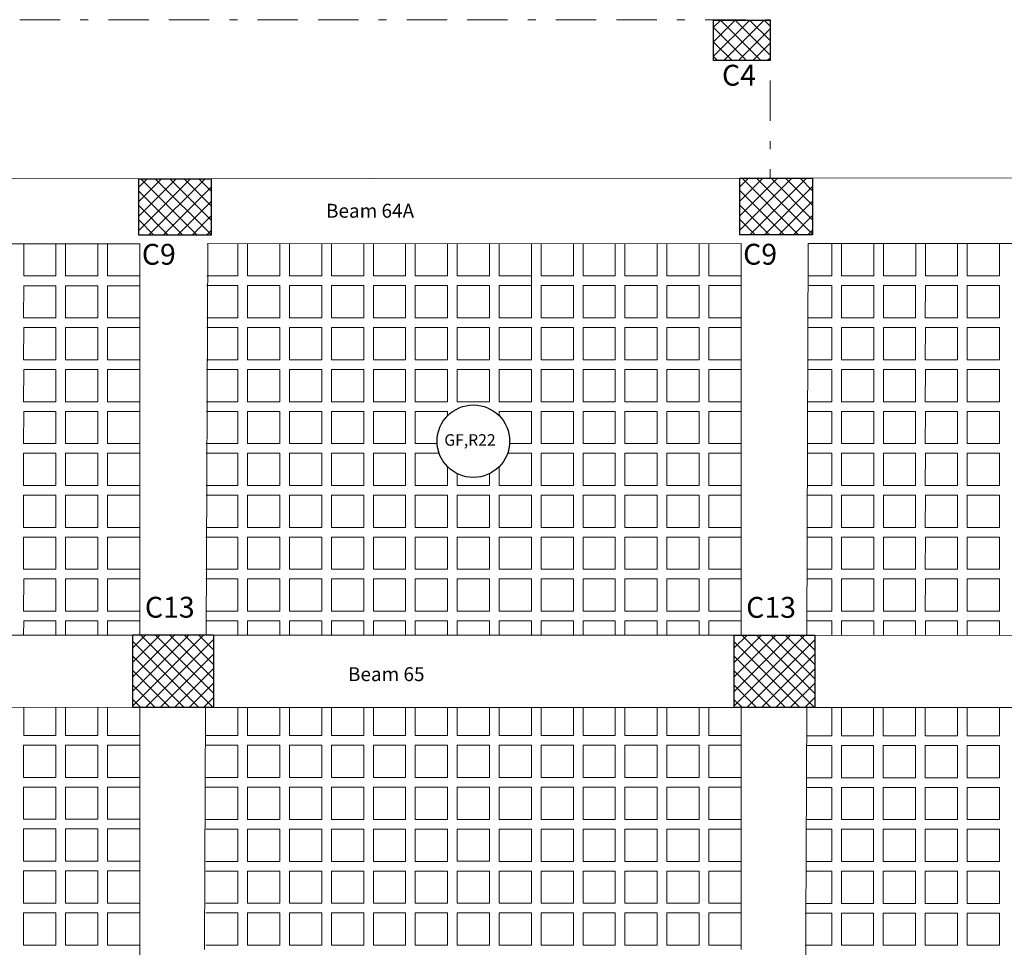
# Model space of a CAD drawing. Units: millimetres. Extents: x -1338 to 2185, y 293 to 3059.
# Drawn here: x 683 to 695, y 1340 to 1352 of the extents above; entities that cross this region are included whole.
import ezdxf

# ---------------------------------------------------------------- set-up
doc = ezdxf.new("R2010")
doc.units = ezdxf.units.MM
doc.linetypes.add('BORDER', pattern=[1.75, 0.5, -0.25, 0.5, -0.25, 0, -0.25])
doc.layers.add('axis', color=7, linetype='BORDER')
for name, color, linetype, lineweight in [('beam', 1, 'Continuous', 18), ('colum', 2, 'Continuous', 30), ('hatch', 251, 'Continuous', 15), ('loud type', 4, 'Continuous', 30), ('rib', 110, 'Continuous', 0), ('stairs', 7, 'Continuous', 25)]:
    doc.layers.add(name, color=color, linetype=linetype, lineweight=lineweight)
doc.styles.add('ITALICC2', font='italicc.shx', dxfattribs={"height": 24})
doc.styles.get("Standard").update_dxf_attribs({"font": 'arial.ttf'})

msp = doc.modelspace()

# ---------------------------------------------------------------- hatches: boundary and pattern name
at = {"layer": 'hatch'}
h = msp.add_hatch(dxfattribs=at)
h.set_pattern_fill('ANSI37', color=256, scale=0.04)
h.set_pattern_definition([(45, (-2969.60609, -529.1687), (-0.0898025612, 0.0898025612), []), (135, (-2969.60609, -529.1687), (-0.0898025612, -0.0898025612), [])])
h.paths.add_polyline_path([(692.3467883, 1351.9261117), (691.6467883, 1351.9261117), (691.6467883, 1351.4261117), (692.3467883, 1351.4261117)])
h = msp.add_hatch(dxfattribs=at)
h.set_pattern_fill('ANSI37', color=256, scale=0.04)
h.set_pattern_definition([(45, (-2974.42414, -523.27245), (-0.0898025612, 0.0898025612), []), (135, (-2974.42414, -523.27245), (-0.0898025612, -0.0898025612), [])])
h.paths.add_polyline_path([(684.5154314, 1349.2586361), (685.4154314, 1349.2586361), (685.4154314, 1349.9586361), (684.5154314, 1349.9586361)])
h = msp.add_hatch(dxfattribs=at)
h.set_pattern_fill('ANSI37', color=256, scale=0.04)
h.set_pattern_definition([(45, (-2966.9663, -523.26746), (-0.0898025612, 0.0898025612), []), (135, (-2966.9663, -523.26746), (-0.0898025612, -0.0898025612), [])])
h.paths.add_polyline_path([(691.9732751, 1349.2636233), (692.8732751, 1349.2636233), (692.8732751, 1349.9636233), (691.9732751, 1349.9636233)])
h = msp.add_hatch(dxfattribs=at)
h.set_pattern_fill('ANSI37', color=256, scale=0.04)
h.set_pattern_definition([(45, (-2974.25476, -519.94677), (-0.0898025612, 0.0898025612), []), (135, (-2974.25476, -519.94677), (-0.0898025612, -0.0898025612), [])])
h.paths.add_polyline_path([(685.4428356, 1343.3966687), (685.4428356, 1344.2966687), (684.4428356, 1344.2966687), (684.4428356, 1343.3966687)])
h = msp.add_hatch(dxfattribs=at)
h.set_pattern_fill('ANSI37', color=256, scale=0.04)
h.set_pattern_definition([(45, (-2966.79694, -519.94849), (-0.0898025612, 0.0898025612), []), (135, (-2966.79694, -519.94849), (-0.0898025612, -0.0898025612), [])])
h.paths.add_polyline_path([(692.9006551, 1343.3949492), (692.9006551, 1344.2949492), (691.9006551, 1344.2949492), (691.9006551, 1343.3949492)])

# ---------------------------------------------------------------- linework, layer by layer
msp.add_line((692.3467883, 1351.9322215), (692.3467845, 1351.9261117))
at = {"layer": 'axis', "lineweight": 0}
for p, q in [((682.2903578, 1351.9322215), (692.3467883, 1351.9322215)), ((692.3467883, 1351.9261117), (692.3467883, 1349.9636233))]:
    msp.add_line(p, q, dxfattribs=at)
at = {"layer": 'beam', "color": 3}
msp.add_lwpolyline([(677.0225128, 1328.6719461), (670.4656416, 1328.6721339), (670.4704901, 1341.7563635), (671.7437019, 1341.7563635), (671.7033389, 1349.9577567), (682.3331481, 1349.9577567), (682.3331481, 1349.9577567), (692.385358, 1349.9636233), (692.385358, 1349.9636233), (707.750601, 1349.9774372), (707.750601, 1349.9774372), (712.4837805, 1349.9781455), (712.4840581, 1349.9672483), (712.4835044, 1343.192173), (712.5218545, 1343.2073832), (712.5218545, 1336.270121), (712.5218545, 1335.8376789), (712.5218545, 1335.8322982), (712.5218545, 1328.6725199)], dxfattribs=at)
at = {"layer": 'beam'}
for points in [[(684.5290611, 1349.1518546), (677.9134314, 1349.1511586)], [(684.5290555, 1344.2940269), (684.5290611, 1349.1518546)], [(685.3725622, 1349.1519433), (685.3534835, 1344.2938368)], [(691.9869077, 1349.1526392), (685.3627646, 1349.1519423)], [(691.986879, 1344.2923073), (691.9869077, 1349.1526392)], [(692.8208653, 1349.1527269), (692.8041081, 1344.2921189)], [(699.3522466, 1349.1534141), (692.8208653, 1349.1527269)], [(677.896562, 1344.2955561), (684.5290555, 1344.2940269)], [(685.3459495, 1344.2938385), (691.9868787, 1344.2923073)], [(692.803951, 1344.2921189), (699.352763, 1344.2906089)], [(684.5290546, 1343.3968565), (677.8938085, 1343.3983864)], [(684.5290493, 1338.8720724), (684.5290545, 1343.3968565)], [(685.3430177, 1343.3966687), (685.332052, 1340.3946626)], [(688.3466908, 1343.3959763), (685.3432063, 1343.3966688)], [(688.4513326, 1343.3959521), (688.3466789, 1343.3959763)], [(691.986874, 1343.3951369), (688.4513445, 1343.3959521)], [(691.986856, 1340.3946621), (691.9868737, 1343.3951369)], [(692.801015, 1343.3949492), (692.7917056, 1340.694662)], [(699.352586, 1343.3934386), (695.9639747, 1343.3942199), (692.8011929, 1343.3949492)], [(692.7917056, 1340.694662), (692.7751144, 1335.8822144)]]:
    msp.add_lwpolyline(points, dxfattribs=at)
at = {"layer": 'colum'}
for points in [[(691.6467883, 1351.9261117), (692.3467883, 1351.9261117), (692.3467883, 1351.4261117), (691.6467883, 1351.4261117)], [(684.5154314, 1349.9586361), (685.4154314, 1349.9586361), (685.4154314, 1349.2586361), (684.5154314, 1349.2586361)], [(691.9732751, 1349.9636233), (692.8732751, 1349.9636233), (692.8732751, 1349.2636233), (691.9732751, 1349.2636233)], [(684.4428356, 1344.2966687), (685.4428356, 1344.2966687), (685.4428356, 1343.3966687), (684.4428356, 1343.3966687)], [(691.9006551, 1344.2949492), (692.9006551, 1344.2949492), (692.9006551, 1343.3949492), (691.9006551, 1343.3949492)]]:
    msp.add_lwpolyline(points, close=True, dxfattribs=at)
at = {"layer": 'loud type'}
msp.add_circle((688.6664286, 1346.7004573), 0.45, dxfattribs=at)
at = {"layer": 'rib'}
for p, q in [((683.4890612, 1349.1517452), (683.4889689, 1348.7512379)), ((686.2666327, 1349.1517531), (686.2665405, 1348.751541)), ((687.8267244, 1349.1516609), (687.8266321, 1348.7514488)), ((689.386816, 1349.1515687), (689.3866961, 1348.6313565)), ((690.9469077, 1349.1514764), (690.9468154, 1348.7512643)), ((693.632503, 1349.1525398), (693.6324105, 1348.7514975)), ((695.1925944, 1349.1516174), (695.1925022, 1348.7514053)), ((683.4890427, 1343.3970963), (683.4889623, 1343.0484637)), ((686.2665874, 1343.3964559), (686.2665068, 1343.0470208)), ((687.826679, 1343.3960962), (687.8265984, 1343.0469286)), ((690.9468621, 1343.3953767), (690.9467818, 1343.0467441)), ((693.6311754, 1343.3947578), (693.6310948, 1343.0453228)), ((695.191267, 1343.3943981), (695.1911865, 1343.0452305))]:
    msp.add_line(p, q, dxfattribs=at)
for points in [[(683.4889689, 1348.7512379), (683.0888772, 1348.7512379), (683.0889695, 1349.1517031)], [(684.0090612, 1349.1517999), (684.0089689, 1348.7512379), (683.6089689, 1348.7512379), (683.6090612, 1349.1517578)], [(684.5290607, 1348.7512379), (684.1289689, 1348.7512379), (684.1290612, 1349.1518125)], [(685.7465411, 1349.1519827), (685.7464488, 1348.751541), (685.3613916, 1348.751541)], [(686.2665405, 1348.751541), (685.8664488, 1348.751541), (685.8665411, 1349.1519953)], [(686.7866328, 1349.1520921), (686.7865405, 1348.751541), (686.3865405, 1348.751541), (686.3866328, 1349.15205)], [(687.3066328, 1349.1521468), (687.3065405, 1348.7514488), (686.9065405, 1348.7514488), (686.9066328, 1349.1521047)], [(687.8266321, 1348.7514488), (687.4265405, 1348.7514488), (687.4266329, 1349.1521594)], [(688.3467245, 1349.1522562), (688.3466321, 1348.7514488), (687.9466321, 1348.7514488), (687.9467245, 1349.1522141)], [(688.8667246, 1349.1523109), (688.8666321, 1348.7513565), (688.4666321, 1348.7513565), (688.4667245, 1349.1522688)], [(689.3867238, 1348.7513565), (688.9866321, 1348.7513565), (688.9867246, 1349.1523236)], [(689.9068162, 1349.1524204), (689.9067238, 1348.7513565), (689.5067238, 1348.7513565), (689.5068162, 1349.1523783)], [(690.4268163, 1349.1524751), (690.4267238, 1348.7512643), (690.0267238, 1348.7512643), (690.0268162, 1349.152433)], [(690.9468154, 1348.7512643), (690.5467238, 1348.7512643), (690.5468163, 1349.1524877)], [(691.466908, 1349.1525845), (691.4668154, 1348.7512643), (691.0668154, 1348.7512643), (691.0669079, 1349.1525424)], [(691.9869053, 1348.7512643), (691.5868154, 1348.7512643), (691.586908, 1349.1525971)], [(693.1124114, 1349.1526597), (693.1123189, 1348.7514975), (692.819482, 1348.7514975)], [(693.6324105, 1348.7514975), (693.2323189, 1348.7514975), (693.2324114, 1349.152632)], [(694.152503, 1349.1524199), (694.1524105, 1348.7514975), (693.7524105, 1348.7514975), (693.752503, 1349.1525121)], [(694.672503, 1349.1523), (694.6724105, 1348.7514053), (694.2724105, 1348.7514053), (694.272503, 1349.1523922)], [(695.1925022, 1348.7514053), (694.7924105, 1348.7514053), (694.792503, 1349.1522723)], [(684.5290601, 1348.2312379), (684.128849, 1348.2312379), (684.1289412, 1348.6312379), (684.5290605, 1348.6312379)], [(685.3609801, 1348.631541), (685.7464211, 1348.631541), (685.7463289, 1348.231541), (685.3596084, 1348.231541)], [(691.9869022, 1348.2312643), (691.5866955, 1348.2312643), (691.5867878, 1348.6312643), (691.9869046, 1348.6312643)], [(692.8190683, 1348.6314975), (693.1122912, 1348.6314975), (693.112199, 1348.2314975), (692.8176893, 1348.2314975)], [(684.5290595, 1347.7112379), (684.1288482, 1347.7112379), (684.1289404, 1348.1112379), (684.5290599, 1348.1112379)], [(685.359197, 1348.111541), (685.7464204, 1348.111541), (685.7463281, 1347.711541), (685.3578253, 1347.711541)], [(691.9868992, 1347.7112643), (691.5866948, 1347.7112643), (691.586787, 1348.1112643), (691.9869015, 1348.1112643)], [(692.8172756, 1348.1114975), (693.1122904, 1348.1114975), (693.1121982, 1347.7114975), (692.8158966, 1347.7114975)], [(684.5290589, 1347.1912379), (684.1288474, 1347.1912379), (684.1289397, 1347.5912379), (684.5290593, 1347.5912379)], [(685.3574138, 1347.591541), (685.7464196, 1347.591541), (685.7463274, 1347.191541), (685.3560422, 1347.191541)], [(691.9868961, 1347.1912643), (691.586694, 1347.1912643), (691.5867862, 1347.5912643), (691.9868985, 1347.5912643)], [(692.8154828, 1347.5914975), (693.1122897, 1347.5914975), (693.1121974, 1347.1914975), (692.8141038, 1347.1914975)], [(684.5290583, 1346.6712379), (684.1288467, 1346.6712379), (684.1289389, 1347.0712379), (684.5290587, 1347.0712379)], [(685.3556307, 1347.071541), (685.7464188, 1347.071541), (685.7463266, 1346.671541), (685.3542591, 1346.671541)], [(688.2173646, 1346.6714488), (687.9465099, 1346.6714488), (687.9466021, 1347.0714488), (688.3466021, 1347.0714488), (688.3465896, 1347.0170059)], [(688.9865895, 1347.0166803), (688.9866021, 1347.0713565), (689.3867214, 1347.0713565), (689.3867214, 1346.6713565), (689.1154867, 1346.6713565)], [(691.986893, 1346.6712643), (691.5866932, 1346.6712643), (691.5867854, 1347.0712643), (691.9868954, 1347.0712643)], [(692.8136901, 1347.0714975), (693.1122889, 1347.0714975), (693.1121967, 1346.6714975), (692.8123111, 1346.6714975)], [(684.5290577, 1346.1512379), (684.1288459, 1346.1512379), (684.1289381, 1346.5512379), (684.5290581, 1346.5512379)], [(685.3538476, 1346.551541), (685.7464181, 1346.551541), (685.7463258, 1346.151541), (685.352476, 1346.151541)], [(688.3465627, 1346.3839358), (688.3465091, 1346.1514488), (687.9465091, 1346.1514488), (687.9466014, 1346.5514488), (688.2418153, 1346.5514488)], [(689.0910095, 1346.5513565), (689.3867207, 1346.5513565), (689.3867207, 1346.1513565), (688.9865091, 1346.1513565), (688.9865628, 1346.3842072)], [(691.98689, 1346.1512643), (691.5866924, 1346.1512643), (691.5867847, 1346.5512643), (691.9868923, 1346.5512643)], [(692.8118974, 1346.5514975), (693.1122881, 1346.5514975), (693.1121959, 1346.1514975), (692.8105184, 1346.1514975)], [(688.8665428, 1346.2974011), (688.8665091, 1346.1513565), (688.4665091, 1346.1513565), (688.4665428, 1346.2972878)], [(684.5290571, 1345.6312379), (684.1288451, 1345.6312379), (684.1289374, 1346.0312379), (684.5290575, 1346.0312379)], [(685.3520645, 1346.031541), (685.7464173, 1346.031541), (685.7463251, 1345.631541), (685.3506929, 1345.631541)], [(691.9868869, 1345.6312643), (691.5866917, 1345.6312643), (691.5867839, 1346.0312643), (691.9868893, 1346.0312643)], [(692.8101047, 1346.0314975), (693.1122873, 1346.0314975), (693.1121951, 1345.6314975), (692.8087256, 1345.6314975)], [(684.5290565, 1345.1112379), (684.1288444, 1345.1112379), (684.1289366, 1345.5112379), (684.5290569, 1345.5112379)], [(685.3502814, 1345.511541), (685.7464165, 1345.511541), (685.7463243, 1345.111541), (685.3489097, 1345.111541)], [(691.9868838, 1345.1112643), (691.5866909, 1345.1112643), (691.5867831, 1345.5112643), (691.9868862, 1345.5112643)], [(692.8083119, 1345.5114975), (693.1122866, 1345.5114975), (693.1121943, 1345.1114975), (692.8069329, 1345.1114975)], [(684.5290559, 1344.5912379), (684.128849, 1344.5912379), (684.1289412, 1344.9912379), (684.5290563, 1344.9912379)], [(685.3484983, 1344.991541), (685.7464211, 1344.991541), (685.7463289, 1344.591541), (685.3471266, 1344.591541)], [(691.9868808, 1344.5912643), (691.5866955, 1344.5912643), (691.5867878, 1344.9912643), (691.9868831, 1344.9912643)], [(692.8065192, 1344.9914975), (693.1122912, 1344.9914975), (693.112199, 1344.5914975), (692.8051402, 1344.5914975)], [(683.0888088, 1344.2943589), (683.0888495, 1344.4712379), (683.4889689, 1344.4712379), (683.4889689, 1344.2942667)], [(683.6089004, 1344.294239), (683.6089412, 1344.4712379), (684.0089412, 1344.4712379), (684.0089004, 1344.2941468)], [(684.1289004, 1344.2941191), (684.1289412, 1344.4712379), (684.5290557, 1344.4712379)], [(685.3467151, 1344.471541), (685.7464211, 1344.471541), (685.7463801, 1344.2937462)], [(685.8663801, 1344.2937185), (685.8664211, 1344.471541), (686.2665405, 1344.471541), (686.2665405, 1344.2936262)], [(686.3864718, 1344.2935986), (686.3865128, 1344.471541), (686.7865128, 1344.471541), (686.7864718, 1344.2935064)], [(686.9064717, 1344.2934787), (686.9065128, 1344.4714488), (687.3065128, 1344.4714488), (687.3064717, 1344.2933865)], [(687.4264717, 1344.2933588), (687.4265128, 1344.4714488), (687.8266321, 1344.4714488), (687.8266321, 1344.2932665)], [(687.9465634, 1344.2932389), (687.9466044, 1344.4714488), (688.3466044, 1344.4714488), (688.3465633, 1344.2931467)], [(688.4665633, 1344.293119), (688.4666044, 1344.4713565), (688.8666044, 1344.4713565), (688.8665633, 1344.2930268)], [(688.9865633, 1344.2929991), (688.9866044, 1344.4713565), (689.3867238, 1344.4713565), (689.3867238, 1344.2929068)], [(689.5066549, 1344.2928792), (689.5066961, 1344.4713565), (689.9066961, 1344.4713565), (689.9066549, 1344.2927869)], [(690.0266549, 1344.2927593), (690.0266961, 1344.4712643), (690.4266961, 1344.4712643), (690.4266549, 1344.292667)], [(690.5466549, 1344.2926394), (690.5466961, 1344.4712643), (690.9468154, 1344.4712643), (690.9468154, 1344.2925471)], [(691.0667465, 1344.2925195), (691.0667877, 1344.4712643), (691.4667878, 1344.4712643), (691.4667465, 1344.2924272)], [(691.5867465, 1344.2923996), (691.5867878, 1344.4712643), (691.98688, 1344.4712643)], [(692.8047265, 1344.4714975), (693.1122912, 1344.4714975), (693.1122498, 1344.2920478)], [(693.2322498, 1344.2920201), (693.2322912, 1344.4714975), (693.6324105, 1344.4714975), (693.6324105, 1344.2919279)], [(693.7523414, 1344.2919002), (693.7523829, 1344.4714975), (694.1523829, 1344.4714975), (694.1523414, 1344.291808)], [(694.2723414, 1344.2917803), (694.2723828, 1344.4714053), (694.6723828, 1344.4714053), (694.6723414, 1344.2916881)], [(694.7923414, 1344.2916604), (694.7923829, 1344.4714053), (695.1925022, 1344.4714053), (695.1925022, 1344.2915682)], [(683.4889623, 1343.0484637), (683.0888707, 1343.0484637), (683.0889511, 1343.3971885)], [(684.0090427, 1343.3969764), (684.0089623, 1343.0484637), (683.6089623, 1343.0484637), (683.6090427, 1343.3970686)], [(684.529054, 1343.0484637), (684.1289623, 1343.0484637), (684.1290427, 1343.3969487)], [(685.7464957, 1343.3965758), (685.7464151, 1343.0470208), (685.3468917, 1343.0470208)], [(686.2665068, 1343.0470208), (685.8664152, 1343.0470208), (685.8664957, 1343.3965481)], [(686.7865874, 1343.396336), (686.7865068, 1343.0470208), (686.3865068, 1343.0470208), (686.3865874, 1343.3964282)], [(687.3065873, 1343.3962161), (687.3065068, 1343.0469286), (686.9065068, 1343.0469286), (686.9065873, 1343.3963083)], [(687.8265984, 1343.0469286), (687.4265068, 1343.0469286), (687.4265873, 1343.3961884)], [(688.3466789, 1343.3959763), (688.3465985, 1343.0469286), (687.9465985, 1343.0469286), (687.946679, 1343.3960685)], [(688.8667706, 1343.3958563), (688.8666901, 1343.0470762), (688.4666901, 1343.0470762), (688.4667706, 1343.3959486)], [(689.3867705, 1343.3957364), (689.3866901, 1343.0469839), (688.9866901, 1343.0469839), (688.9867706, 1343.3958287)], [(689.9067705, 1343.3956165), (689.9066901, 1343.0468364), (689.5066901, 1343.0468364), (689.5067705, 1343.3957088)], [(690.4267705, 1343.3954966), (690.4266901, 1343.0467441), (690.0266901, 1343.0467441), (690.0267705, 1343.3955889)], [(690.9467818, 1343.0467441), (690.5466901, 1343.0467441), (690.5467705, 1343.395469)], [(691.4668621, 1343.3952568), (691.4667818, 1343.0467441), (691.0667818, 1343.0467441), (691.0668621, 1343.3953491)], [(691.9868734, 1343.0467441), (691.5867818, 1343.0467441), (691.5868621, 1343.3952292)], [(693.1110838, 1343.3948777), (693.1110032, 1343.0453228), (692.7998097, 1343.0453228)], [(693.6310948, 1343.0453228), (693.2310032, 1343.0453228), (693.2310838, 1343.39485)], [(694.1511754, 1343.3946379), (694.1510948, 1343.0453228), (693.7510948, 1343.0453228), (693.7511754, 1343.3947301)], [(694.6711754, 1343.394518), (694.6710948, 1343.0452305), (694.2710948, 1343.0452305), (694.2711754, 1343.3946102)], [(695.1911865, 1343.0452305), (694.7910948, 1343.0452305), (694.7911754, 1343.3944903)], [(684.529054, 1342.5284637), (684.1288424, 1342.5284637), (684.1289347, 1342.9284637), (684.529054, 1342.9284637)], [(685.346864, 1342.9270208), (685.7463875, 1342.9270208), (685.7462953, 1342.5270208), (685.3467718, 1342.5270208)], [(691.9868734, 1342.5267441), (691.5866619, 1342.5267441), (691.5867541, 1342.9267441), (691.9868734, 1342.9267441)], [(692.7993959, 1342.9253228), (693.1109755, 1342.9253228), (693.1108833, 1342.5253228), (692.7980169, 1342.5253228)], [(684.5290532, 1342.0084637), (684.1288417, 1342.0084637), (684.1289339, 1342.4084637), (684.5290532, 1342.4084637)], [(685.3467441, 1342.4070208), (685.7463867, 1342.4070208), (685.7462945, 1342.0070208), (685.3466519, 1342.0070208)], [(691.9868726, 1342.0067441), (691.5866611, 1342.0067441), (691.5867533, 1342.4067441), (691.9868726, 1342.4067441)], [(692.7976032, 1342.4053228), (693.1109747, 1342.4053228), (693.1108825, 1342.0053228), (692.7962242, 1342.0053228)], [(684.5290524, 1341.4884637), (684.1288409, 1341.4884637), (684.1289331, 1341.8884637), (684.5290524, 1341.8884637)], [(685.3466242, 1341.8870208), (685.7463859, 1341.8870208), (685.7462937, 1341.4870208), (685.346532, 1341.4870208)], [(691.9868719, 1341.4867441), (691.5866603, 1341.4867441), (691.5867526, 1341.8867441), (691.9868719, 1341.8867441)], [(692.7958105, 1341.8853228), (693.110974, 1341.8853228), (693.1108817, 1341.4853228), (692.7944315, 1341.4853228)], [(684.5290517, 1340.9684637), (684.1288401, 1340.9684637), (684.1289323, 1341.3684637), (684.5290517, 1341.3684637)], [(685.3465043, 1341.3670208), (685.7463852, 1341.3670208), (685.7462929, 1340.9670208), (685.3464121, 1340.9670208)], [(691.9868711, 1340.9667441), (691.5866596, 1340.9667441), (691.5867518, 1341.3667441), (691.9868711, 1341.3667441)], [(692.7940178, 1341.3653228), (693.1109732, 1341.3653228), (693.110881, 1340.9653228), (692.7926387, 1340.9653228)], [(684.5290509, 1340.4484637), (684.1288393, 1340.4484637), (684.1289316, 1340.8484637), (684.5290509, 1340.8484637)], [(685.3465035, 1340.8470208), (685.7463844, 1340.8470208), (685.7462922, 1340.4470208), (685.3464113, 1340.4470208)], [(691.9868703, 1340.4467441), (691.5866588, 1340.4467441), (691.586751, 1340.8467441), (691.9868703, 1340.8467441)], [(692.7832661, 1340.8453228), (693.1109772, 1340.8453228), (693.1108849, 1340.4453228), (692.7818871, 1340.4453228)]]:
    msp.add_lwpolyline(points, dxfattribs=at)
for points in [[(683.4889689, 1348.2312379), (683.0887573, 1348.2312379), (683.0888495, 1348.6312379), (683.4889689, 1348.6312379)], [(684.008849, 1348.2312379), (683.608849, 1348.2312379), (683.6089412, 1348.6312379), (684.0089412, 1348.6312379)], [(686.2665405, 1348.231541), (685.8663289, 1348.231541), (685.8664211, 1348.631541), (686.2665405, 1348.631541)], [(686.7864206, 1348.231541), (686.3864206, 1348.231541), (686.3865128, 1348.631541), (686.7865128, 1348.631541)], [(687.3064206, 1348.2314488), (686.9064206, 1348.2314488), (686.9065128, 1348.6314488), (687.3065128, 1348.6314488)], [(687.8266321, 1348.2314488), (687.4264206, 1348.2314488), (687.4265128, 1348.6314488), (687.8266321, 1348.6314488)], [(688.3465122, 1348.2314488), (687.9465122, 1348.2314488), (687.9466044, 1348.6314488), (688.3466044, 1348.6314488)], [(688.8665122, 1348.2313565), (688.4665122, 1348.2313565), (688.4666044, 1348.6313565), (688.8666044, 1348.6313565)], [(689.3867238, 1348.2313565), (688.9865122, 1348.2313565), (688.9866044, 1348.6313565), (689.3867238, 1348.6313565)], [(689.9066039, 1348.2313565), (689.5066039, 1348.2313565), (689.5066961, 1348.6313565), (689.9066961, 1348.6313565)], [(690.4266039, 1348.2312643), (690.0266039, 1348.2312643), (690.0266961, 1348.6312643), (690.4266961, 1348.6312643)], [(690.9468154, 1348.2312643), (690.5466039, 1348.2312643), (690.5466961, 1348.6312643), (690.9468154, 1348.6312643)], [(691.4666955, 1348.2312643), (691.0666955, 1348.2312643), (691.0667877, 1348.6312643), (691.4667878, 1348.6312643)], [(693.6324105, 1348.2314975), (693.232199, 1348.2314975), (693.2322912, 1348.6314975), (693.6324105, 1348.6314975)], [(694.1522906, 1348.2314975), (693.7522906, 1348.2314975), (693.7523829, 1348.6314975), (694.1523829, 1348.6314975)], [(694.6722906, 1348.2314053), (694.2722906, 1348.2314053), (694.2723828, 1348.6314053), (694.6723828, 1348.6314053)], [(695.1925022, 1348.2314053), (694.7922906, 1348.2314053), (694.7923829, 1348.6314053), (695.1925022, 1348.6314053)], [(683.4889681, 1347.7112379), (683.0887565, 1347.7112379), (683.0888488, 1348.1112379), (683.4889681, 1348.1112379)], [(684.0088482, 1347.7112379), (683.6088482, 1347.7112379), (683.6089404, 1348.1112379), (684.0089404, 1348.1112379)], [(686.2665397, 1347.711541), (685.8663281, 1347.711541), (685.8664204, 1348.111541), (686.2665397, 1348.111541)], [(686.7864198, 1347.711541), (686.3864198, 1347.711541), (686.386512, 1348.111541), (686.786512, 1348.111541)], [(687.3064198, 1347.7114488), (686.9064198, 1347.7114488), (686.906512, 1348.1114488), (687.306512, 1348.1114488)], [(687.8266313, 1347.7114488), (687.4264198, 1347.7114488), (687.426512, 1348.1114488), (687.8266313, 1348.1114488)], [(688.3465115, 1347.7114488), (687.9465114, 1347.7114488), (687.9466037, 1348.1114488), (688.3466037, 1348.1114488)], [(688.8665114, 1347.7113565), (688.4665114, 1347.7113565), (688.4666037, 1348.1113565), (688.8666037, 1348.1113565)], [(689.386723, 1347.7113565), (688.9865114, 1347.7113565), (688.9866037, 1348.1113565), (689.386723, 1348.1113565)], [(689.9066031, 1347.7113565), (689.5066031, 1347.7113565), (689.5066953, 1348.1113565), (689.9066953, 1348.1113565)], [(690.4266031, 1347.7112643), (690.0266031, 1347.7112643), (690.0266953, 1348.1112643), (690.4266953, 1348.1112643)], [(690.9468146, 1347.7112643), (690.5466031, 1347.7112643), (690.5466953, 1348.1112643), (690.9468146, 1348.1112643)], [(691.4666948, 1347.7112643), (691.0666947, 1347.7112643), (691.066787, 1348.1112643), (691.466787, 1348.1112643)], [(693.6324097, 1347.7114975), (693.2321982, 1347.7114975), (693.2322904, 1348.1114975), (693.6324097, 1348.1114975)], [(694.1522899, 1347.7114975), (693.7522899, 1347.7114975), (693.7523821, 1348.1114975), (694.1523821, 1348.1114975)], [(694.6722898, 1347.7114053), (694.2722898, 1347.7114053), (694.2723821, 1348.1114053), (694.6723821, 1348.1114053)], [(695.1925014, 1347.7114053), (694.7922899, 1347.7114053), (694.7923821, 1348.1114053), (695.1925014, 1348.1114053)], [(683.4889673, 1347.1912379), (683.0887558, 1347.1912379), (683.088848, 1347.5912379), (683.4889673, 1347.5912379)], [(684.0088474, 1347.1912379), (683.6088474, 1347.1912379), (683.6089397, 1347.5912379), (684.0089397, 1347.5912379)], [(686.2665389, 1347.191541), (685.8663274, 1347.191541), (685.8664196, 1347.591541), (686.2665389, 1347.591541)], [(686.786419, 1347.191541), (686.386419, 1347.191541), (686.3865113, 1347.591541), (686.7865113, 1347.591541)], [(687.306419, 1347.1914488), (686.906419, 1347.1914488), (686.9065112, 1347.5914488), (687.3065112, 1347.5914488)], [(687.8266306, 1347.1914488), (687.426419, 1347.1914488), (687.4265113, 1347.5914488), (687.8266306, 1347.5914488)], [(688.3465107, 1347.1914488), (687.9465107, 1347.1914488), (687.9466029, 1347.5914488), (688.3466029, 1347.5914488)], [(688.8665107, 1347.1913565), (688.4665107, 1347.1913565), (688.4666029, 1347.5913565), (688.8666029, 1347.5913565)], [(689.3867222, 1347.1913565), (688.9865107, 1347.1913565), (688.9866029, 1347.5913565), (689.3867222, 1347.5913565)], [(689.9066023, 1347.1913565), (689.5066023, 1347.1913565), (689.5066946, 1347.5913565), (689.9066946, 1347.5913565)], [(690.4266023, 1347.1912643), (690.0266023, 1347.1912643), (690.0266945, 1347.5912643), (690.4266945, 1347.5912643)], [(690.9468139, 1347.1912643), (690.5466023, 1347.1912643), (690.5466946, 1347.5912643), (690.9468139, 1347.5912643)], [(691.466694, 1347.1912643), (691.066694, 1347.1912643), (691.0667862, 1347.5912643), (691.4667862, 1347.5912643)], [(693.632409, 1347.1914975), (693.2321974, 1347.1914975), (693.2322897, 1347.5914975), (693.632409, 1347.5914975)], [(694.1522891, 1347.1914975), (693.7522891, 1347.1914975), (693.7523813, 1347.5914975), (694.1523813, 1347.5914975)], [(694.6722891, 1347.1914053), (694.2722891, 1347.1914053), (694.2723813, 1347.5914053), (694.6723813, 1347.5914053)], [(695.1925006, 1347.1914053), (694.7922891, 1347.1914053), (694.7923813, 1347.5914053), (695.1925006, 1347.5914053)], [(683.4889665, 1346.6712379), (683.088755, 1346.6712379), (683.0888472, 1347.0712379), (683.4889665, 1347.0712379)], [(684.0088467, 1346.6712379), (683.6088467, 1346.6712379), (683.6089389, 1347.0712379), (684.0089389, 1347.0712379)], [(686.2665381, 1346.671541), (685.8663266, 1346.671541), (685.8664188, 1347.071541), (686.2665381, 1347.071541)], [(686.7864183, 1346.671541), (686.3864183, 1346.671541), (686.3865105, 1347.071541), (686.7865105, 1347.071541)], [(687.3064182, 1346.6714488), (686.9064182, 1346.6714488), (686.9065105, 1347.0714488), (687.3065105, 1347.0714488)], [(687.8266298, 1346.6714488), (687.4264183, 1346.6714488), (687.4265105, 1347.0714488), (687.8266298, 1347.0714488)], [(689.9066016, 1346.6713565), (689.5066016, 1346.6713565), (689.5066938, 1347.0713565), (689.9066938, 1347.0713565)], [(690.4266015, 1346.6712643), (690.0266015, 1346.6712643), (690.0266938, 1347.0712643), (690.4266938, 1347.0712643)], [(690.9468131, 1346.6712643), (690.5466016, 1346.6712643), (690.5466938, 1347.0712643), (690.9468131, 1347.0712643)], [(691.4666932, 1346.6712643), (691.0666932, 1346.6712643), (691.0667854, 1347.0712643), (691.4667854, 1347.0712643)], [(693.6324082, 1346.6714975), (693.2321967, 1346.6714975), (693.2322889, 1347.0714975), (693.6324082, 1347.0714975)], [(694.1522883, 1346.6714975), (693.7522883, 1346.6714975), (693.7523805, 1347.0714975), (694.1523805, 1347.0714975)], [(694.6722883, 1346.6714053), (694.2722883, 1346.6714053), (694.2723805, 1347.0714053), (694.6723805, 1347.0714053)], [(695.1924999, 1346.6714053), (694.7922883, 1346.6714053), (694.7923805, 1347.0714053), (695.1924999, 1347.0714053)], [(683.4889658, 1346.1512379), (683.0887542, 1346.1512379), (683.0888465, 1346.5512379), (683.4889658, 1346.5512379)], [(684.0088459, 1346.1512379), (683.6088459, 1346.1512379), (683.6089381, 1346.5512379), (684.0089381, 1346.5512379)], [(686.2665374, 1346.151541), (685.8663258, 1346.151541), (685.8664181, 1346.551541), (686.2665374, 1346.551541)], [(686.7864175, 1346.151541), (686.3864175, 1346.151541), (686.3865097, 1346.551541), (686.7865097, 1346.551541)], [(687.3064175, 1346.1514488), (686.9064175, 1346.1514488), (686.9065097, 1346.5514488), (687.3065097, 1346.5514488)], [(687.826629, 1346.1514488), (687.4264175, 1346.1514488), (687.4265097, 1346.5514488), (687.826629, 1346.5514488)], [(689.9066008, 1346.1513565), (689.5066008, 1346.1513565), (689.506693, 1346.5513565), (689.906693, 1346.5513565)], [(690.4266008, 1346.1512643), (690.0266008, 1346.1512643), (690.026693, 1346.5512643), (690.426693, 1346.5512643)], [(690.9468123, 1346.1512643), (690.5466008, 1346.1512643), (690.546693, 1346.5512643), (690.9468123, 1346.5512643)], [(691.4666924, 1346.1512643), (691.0666924, 1346.1512643), (691.0667847, 1346.5512643), (691.4667847, 1346.5512643)], [(693.6324074, 1346.1514975), (693.2321959, 1346.1514975), (693.2322881, 1346.5514975), (693.6324074, 1346.5514975)], [(694.1522875, 1346.1514975), (693.7522875, 1346.1514975), (693.7523798, 1346.5514975), (694.1523798, 1346.5514975)], [(694.6722875, 1346.1514053), (694.2722875, 1346.1514053), (694.2723798, 1346.5514053), (694.6723798, 1346.5514053)], [(695.1924991, 1346.1514053), (694.7922875, 1346.1514053), (694.7923798, 1346.5514053), (695.1924991, 1346.5514053)], [(683.488965, 1345.6312379), (683.0887535, 1345.6312379), (683.0888457, 1346.0312379), (683.488965, 1346.0312379)], [(684.0088451, 1345.6312379), (683.6088451, 1345.6312379), (683.6089373, 1346.0312379), (684.0089373, 1346.0312379)], [(686.2665366, 1345.631541), (685.8663251, 1345.631541), (685.8664173, 1346.031541), (686.2665366, 1346.031541)], [(686.7864167, 1345.631541), (686.3864167, 1345.631541), (686.3865089, 1346.031541), (686.7865089, 1346.031541)], [(687.3064167, 1345.6314488), (686.9064167, 1345.6314488), (686.9065089, 1346.0314488), (687.3065089, 1346.0314488)], [(687.8266283, 1345.6314488), (687.4264167, 1345.6314488), (687.4265089, 1346.0314488), (687.8266283, 1346.0314488)], [(688.3465084, 1345.6314488), (687.9465084, 1345.6314488), (687.9466006, 1346.0314488), (688.3466006, 1346.0314488)], [(688.8665084, 1345.6313565), (688.4665083, 1345.6313565), (688.4666006, 1346.0313565), (688.8666006, 1346.0313565)], [(689.3867199, 1345.6313565), (688.9865084, 1345.6313565), (688.9866006, 1346.0313565), (689.3867199, 1346.0313565)], [(689.9066, 1345.6313565), (689.5066, 1345.6313565), (689.5066922, 1346.0313565), (689.9066922, 1346.0313565)], [(690.4266, 1345.6312643), (690.0266, 1345.6312643), (690.0266922, 1346.0312643), (690.4266922, 1346.0312643)], [(690.9468116, 1345.6312643), (690.5466, 1345.6312643), (690.5466922, 1346.0312643), (690.9468116, 1346.0312643)], [(691.4666917, 1345.6312643), (691.0666917, 1345.6312643), (691.0667839, 1346.0312643), (691.4667839, 1346.0312643)], [(693.6324067, 1345.6314975), (693.2321951, 1345.6314975), (693.2322873, 1346.0314975), (693.6324067, 1346.0314975)], [(694.1522868, 1345.6314975), (693.7522868, 1345.6314975), (693.752379, 1346.0314975), (694.152379, 1346.0314975)], [(694.6722868, 1345.6314053), (694.2722868, 1345.6314053), (694.272379, 1346.0314053), (694.672379, 1346.0314053)], [(695.1924983, 1345.6314053), (694.7922868, 1345.6314053), (694.792379, 1346.0314053), (695.1924983, 1346.0314053)], [(683.4889642, 1345.1112379), (683.0887527, 1345.1112379), (683.0888449, 1345.5112379), (683.4889642, 1345.5112379)], [(684.0088443, 1345.1112379), (683.6088443, 1345.1112379), (683.6089366, 1345.5112379), (684.0089366, 1345.5112379)], [(686.2665358, 1345.111541), (685.8663243, 1345.111541), (685.8664165, 1345.511541), (686.2665358, 1345.511541)], [(686.7864159, 1345.111541), (686.3864159, 1345.111541), (686.3865082, 1345.511541), (686.7865082, 1345.511541)], [(687.3064159, 1345.1114488), (686.9064159, 1345.1114488), (686.9065082, 1345.5114488), (687.3065082, 1345.5114488)], [(687.8266275, 1345.1114488), (687.4264159, 1345.1114488), (687.4265082, 1345.5114488), (687.8266275, 1345.5114488)], [(688.3465076, 1345.1114488), (687.9465076, 1345.1114488), (687.9465998, 1345.5114488), (688.3465998, 1345.5114488)], [(688.8665076, 1345.1113565), (688.4665076, 1345.1113565), (688.4665998, 1345.5113565), (688.8665998, 1345.5113565)], [(689.3867191, 1345.1113565), (688.9865076, 1345.1113565), (688.9865998, 1345.5113565), (689.3867191, 1345.5113565)], [(689.9065992, 1345.1113565), (689.5065992, 1345.1113565), (689.5066915, 1345.5113565), (689.9066915, 1345.5113565)], [(690.4265992, 1345.1112643), (690.0265992, 1345.1112643), (690.0266915, 1345.5112643), (690.4266915, 1345.5112643)], [(690.9468108, 1345.1112643), (690.5465992, 1345.1112643), (690.5466915, 1345.5112643), (690.9468108, 1345.5112643)], [(691.4666909, 1345.1112643), (691.0666909, 1345.1112643), (691.0667831, 1345.5112643), (691.4667831, 1345.5112643)], [(693.6324059, 1345.1114975), (693.2321943, 1345.1114975), (693.2322866, 1345.5114975), (693.6324059, 1345.5114975)], [(694.152286, 1345.1114975), (693.752286, 1345.1114975), (693.7523782, 1345.5114975), (694.1523782, 1345.5114975)], [(694.672286, 1345.1114053), (694.272286, 1345.1114053), (694.2723782, 1345.5114053), (694.6723782, 1345.5114053)], [(695.1924975, 1345.1114053), (694.792286, 1345.1114053), (694.7923782, 1345.5114053), (695.1924975, 1345.5114053)], [(683.4889689, 1344.5912379), (683.0887573, 1344.5912379), (683.0888495, 1344.9912379), (683.4889689, 1344.9912379)], [(684.008849, 1344.5912379), (683.608849, 1344.5912379), (683.6089412, 1344.9912379), (684.0089412, 1344.9912379)], [(686.2665405, 1344.591541), (685.8663289, 1344.591541), (685.8664211, 1344.991541), (686.2665405, 1344.991541)], [(686.7864206, 1344.591541), (686.3864206, 1344.591541), (686.3865128, 1344.991541), (686.7865128, 1344.991541)], [(687.3064206, 1344.5914488), (686.9064206, 1344.5914488), (686.9065128, 1344.9914488), (687.3065128, 1344.9914488)], [(687.8266321, 1344.5914488), (687.4264206, 1344.5914488), (687.4265128, 1344.9914488), (687.8266321, 1344.9914488)], [(688.3465122, 1344.5914488), (687.9465122, 1344.5914488), (687.9466044, 1344.9914488), (688.3466044, 1344.9914488)], [(688.8665122, 1344.5913565), (688.4665122, 1344.5913565), (688.4666044, 1344.9913565), (688.8666044, 1344.9913565)], [(689.3867238, 1344.5913565), (688.9865122, 1344.5913565), (688.9866044, 1344.9913565), (689.3867238, 1344.9913565)], [(689.9066039, 1344.5913565), (689.5066039, 1344.5913565), (689.5066961, 1344.9913565), (689.9066961, 1344.9913565)], [(690.4266039, 1344.5912643), (690.0266039, 1344.5912643), (690.0266961, 1344.9912643), (690.4266961, 1344.9912643)], [(690.9468154, 1344.5912643), (690.5466039, 1344.5912643), (690.5466961, 1344.9912643), (690.9468154, 1344.9912643)], [(691.4666955, 1344.5912643), (691.0666955, 1344.5912643), (691.0667877, 1344.9912643), (691.4667878, 1344.9912643)], [(693.6324105, 1344.5914975), (693.232199, 1344.5914975), (693.2322912, 1344.9914975), (693.6324105, 1344.9914975)], [(694.1522906, 1344.5914975), (693.7522906, 1344.5914975), (693.7523829, 1344.9914975), (694.1523829, 1344.9914975)], [(694.6722906, 1344.5914053), (694.2722906, 1344.5914053), (694.2723828, 1344.9914053), (694.6723828, 1344.9914053)], [(695.1925022, 1344.5914053), (694.7922906, 1344.5914053), (694.7923829, 1344.9914053), (695.1925022, 1344.9914053)], [(683.4889623, 1342.5284637), (683.0887508, 1342.5284637), (683.088843, 1342.9284637), (683.4889623, 1342.9284637)], [(684.0088424, 1342.5284637), (683.6088424, 1342.5284637), (683.6089346, 1342.9284637), (684.0089347, 1342.9284637)], [(686.2665068, 1342.5270208), (685.8662953, 1342.5270208), (685.8663875, 1342.9270208), (686.2665068, 1342.9270208)], [(686.7863869, 1342.5270208), (686.3863869, 1342.5270208), (686.3864791, 1342.9270208), (686.7864791, 1342.9270208)], [(687.3063869, 1342.5269286), (686.9063869, 1342.5269286), (686.9064791, 1342.9269286), (687.3064791, 1342.9269286)], [(687.8265984, 1342.5269286), (687.4263869, 1342.5269286), (687.4264791, 1342.9269286), (687.8265984, 1342.9269286)], [(688.3464786, 1342.5269286), (687.9464786, 1342.5269286), (687.9465708, 1342.9269286), (688.3465708, 1342.9269286)], [(688.8665702, 1342.5270762), (688.4665702, 1342.5270762), (688.4666625, 1342.9270762), (688.8666625, 1342.9270762)], [(689.3865702, 1342.5269839), (688.9865702, 1342.5269839), (688.9866625, 1342.9269839), (689.3866625, 1342.9269839)], [(689.9065702, 1342.5268364), (689.5065702, 1342.5268364), (689.5066624, 1342.9268364), (689.9066624, 1342.9268364)], [(690.4265702, 1342.5267441), (690.0265702, 1342.5267441), (690.0266624, 1342.9267441), (690.4266624, 1342.9267441)], [(690.9467818, 1342.5267441), (690.5465702, 1342.5267441), (690.5466624, 1342.9267441), (690.9467818, 1342.9267441)], [(691.4666619, 1342.5267441), (691.0666619, 1342.5267441), (691.0667541, 1342.9267441), (691.4667541, 1342.9267441)], [(693.6310948, 1342.5253228), (693.2308833, 1342.5253228), (693.2309755, 1342.9253228), (693.6310948, 1342.9253228)], [(694.1509749, 1342.5253228), (693.7509749, 1342.5253228), (693.7510672, 1342.9253228), (694.1510672, 1342.9253228)], [(694.6709749, 1342.5252305), (694.2709749, 1342.5252305), (694.2710672, 1342.9252305), (694.6710672, 1342.9252305)], [(695.1911865, 1342.5252305), (694.7909749, 1342.5252305), (694.7910672, 1342.9252305), (695.1911865, 1342.9252305)], [(683.4889615, 1342.0084637), (683.08875, 1342.0084637), (683.0888422, 1342.4084637), (683.4889615, 1342.4084637)], [(684.0088417, 1342.0084637), (683.6088416, 1342.0084637), (683.6089339, 1342.4084637), (684.0089339, 1342.4084637)], [(686.266506, 1342.0070208), (685.8662945, 1342.0070208), (685.8663867, 1342.4070208), (686.266506, 1342.4070208)], [(686.7863861, 1342.0070208), (686.3863861, 1342.0070208), (686.3864784, 1342.4070208), (686.7864784, 1342.4070208)], [(687.3063861, 1342.0069286), (686.9063861, 1342.0069286), (686.9064784, 1342.4069286), (687.3064784, 1342.4069286)], [(687.8265977, 1342.0069286), (687.4263861, 1342.0069286), (687.4264784, 1342.4069286), (687.8265977, 1342.4069286)], [(688.3464778, 1342.0069286), (687.9464778, 1342.0069286), (687.94657, 1342.4069286), (688.34657, 1342.4069286)], [(688.8665695, 1342.0070762), (688.4665695, 1342.0070762), (688.4666617, 1342.4070762), (688.8666617, 1342.4070762)], [(689.3865695, 1342.0069839), (688.9865695, 1342.0069839), (688.9866617, 1342.4069839), (689.3866617, 1342.4069839)], [(689.9065694, 1342.0068364), (689.5065694, 1342.0068364), (689.5066617, 1342.4068364), (689.9066617, 1342.4068364)], [(690.4265694, 1342.0067441), (690.0265694, 1342.0067441), (690.0266617, 1342.4067441), (690.4266617, 1342.4067441)], [(690.946781, 1342.0067441), (690.5465694, 1342.0067441), (690.5466617, 1342.4067441), (690.946781, 1342.4067441)], [(691.4666611, 1342.0067441), (691.0666611, 1342.0067441), (691.0667533, 1342.4067441), (691.4667533, 1342.4067441)], [(693.6310941, 1342.0053228), (693.2308825, 1342.0053228), (693.2309747, 1342.4053228), (693.6310941, 1342.4053228)], [(694.1509742, 1342.0053228), (693.7509742, 1342.0053228), (693.7510664, 1342.4053228), (694.1510664, 1342.4053228)], [(694.6709742, 1342.0052305), (694.2709742, 1342.0052305), (694.2710664, 1342.4052305), (694.6710664, 1342.4052305)], [(695.1911857, 1342.0052305), (694.7909742, 1342.0052305), (694.7910664, 1342.4052305), (695.1911857, 1342.4052305)], [(683.4889608, 1341.4884637), (683.0887492, 1341.4884637), (683.0888415, 1341.8884637), (683.4889608, 1341.8884637)], [(684.0088409, 1341.4884637), (683.6088409, 1341.4884637), (683.6089331, 1341.8884637), (684.0089331, 1341.8884637)], [(686.2665053, 1341.4870208), (685.8662937, 1341.4870208), (685.8663859, 1341.8870208), (686.2665053, 1341.8870208)], [(686.7863854, 1341.4870208), (686.3863854, 1341.4870208), (686.3864776, 1341.8870208), (686.7864776, 1341.8870208)], [(687.3063854, 1341.4869286), (686.9063854, 1341.4869286), (686.9064776, 1341.8869286), (687.3064776, 1341.8869286)], [(687.8265969, 1341.4869286), (687.4263854, 1341.4869286), (687.4264776, 1341.8869286), (687.8265969, 1341.8869286)], [(688.346477, 1341.4869286), (687.946477, 1341.4869286), (687.9465692, 1341.8869286), (688.3465693, 1341.8869286)], [(688.8665687, 1341.4870762), (688.4665687, 1341.4870762), (688.4666609, 1341.8870762), (688.8666609, 1341.8870762)], [(689.3865687, 1341.4869839), (688.9865687, 1341.4869839), (688.9866609, 1341.8869839), (689.3866609, 1341.8869839)], [(689.9065687, 1341.4868364), (689.5065687, 1341.4868364), (689.5066609, 1341.8868364), (689.9066609, 1341.8868364)], [(690.4265687, 1341.4867441), (690.0265687, 1341.4867441), (690.0266609, 1341.8867441), (690.4266609, 1341.8867441)], [(690.9467802, 1341.4867441), (690.5465687, 1341.4867441), (690.5466609, 1341.8867441), (690.9467802, 1341.8867441)], [(691.4666603, 1341.4867441), (691.0666603, 1341.4867441), (691.0667525, 1341.8867441), (691.4667526, 1341.8867441)], [(693.6310933, 1341.4853228), (693.2308817, 1341.4853228), (693.230974, 1341.8853228), (693.6310933, 1341.8853228)], [(694.1509734, 1341.4853228), (693.7509734, 1341.4853228), (693.7510656, 1341.8853228), (694.1510656, 1341.8853228)], [(694.6709734, 1341.4852305), (694.2709734, 1341.4852305), (694.2710656, 1341.8852305), (694.6710656, 1341.8852305)], [(695.1911849, 1341.4852305), (694.7909734, 1341.4852305), (694.7910656, 1341.8852305), (695.1911849, 1341.8852305)], [(683.48896, 1340.9684637), (683.0887485, 1340.9684637), (683.0888407, 1341.3684637), (683.48896, 1341.3684637)], [(684.0088401, 1340.9684637), (683.6088401, 1340.9684637), (683.6089323, 1341.3684637), (684.0089323, 1341.3684637)], [(686.2665045, 1340.9670208), (685.8662929, 1340.9670208), (685.8663852, 1341.3670208), (686.2665045, 1341.3670208)], [(686.7863846, 1340.9670208), (686.3863846, 1340.9670208), (686.3864768, 1341.3670208), (686.7864768, 1341.3670208)], [(687.3063846, 1340.9669286), (686.9063846, 1340.9669286), (686.9064768, 1341.3669286), (687.3064768, 1341.3669286)], [(687.8265961, 1340.9669286), (687.4263846, 1340.9669286), (687.4264768, 1341.3669286), (687.8265961, 1341.3669286)], [(688.3464763, 1340.9669286), (687.9464762, 1340.9669286), (687.9465685, 1341.3669286), (688.3465685, 1341.3669286)], [(688.8665679, 1340.9670762), (688.4665679, 1340.9670762), (688.4666602, 1341.3670762), (688.8666602, 1341.3670762)], [(689.3865679, 1340.9669839), (688.9865679, 1340.9669839), (688.9866601, 1341.3669839), (689.3866602, 1341.3669839)], [(689.9065679, 1340.9668364), (689.5065679, 1340.9668364), (689.5066601, 1341.3668364), (689.9066601, 1341.3668364)], [(690.4265679, 1340.9667441), (690.0265679, 1340.9667441), (690.0266601, 1341.3667441), (690.4266601, 1341.3667441)], [(690.9467794, 1340.9667441), (690.5465679, 1340.9667441), (690.5466601, 1341.3667441), (690.9467794, 1341.3667441)], [(691.4666596, 1340.9667441), (691.0666595, 1340.9667441), (691.0667518, 1341.3667441), (691.4667518, 1341.3667441)], [(693.6310925, 1340.9653228), (693.230881, 1340.9653228), (693.2309732, 1341.3653228), (693.6310925, 1341.3653228)], [(694.1509726, 1340.9653228), (693.7509726, 1340.9653228), (693.7510649, 1341.3653228), (694.1510649, 1341.3653228)], [(694.6709726, 1340.9652305), (694.2709726, 1340.9652305), (694.2710648, 1341.3652305), (694.6710648, 1341.3652305)], [(695.1911842, 1340.9652305), (694.7909726, 1340.9652305), (694.7910649, 1341.3652305), (695.1911842, 1341.3652305)], [(683.4889592, 1340.4484637), (683.0887477, 1340.4484637), (683.0888399, 1340.8484637), (683.4889592, 1340.8484637)], [(684.0088393, 1340.4484637), (683.6088393, 1340.4484637), (683.6089316, 1340.8484637), (684.0089316, 1340.8484637)], [(686.2665037, 1340.4470208), (685.8662922, 1340.4470208), (685.8663844, 1340.8470208), (686.2665037, 1340.8470208)], [(686.7863838, 1340.4470208), (686.3863838, 1340.4470208), (686.3864761, 1340.8470208), (686.7864761, 1340.8470208)], [(687.3063838, 1340.4469286), (686.9063838, 1340.4469286), (686.906476, 1340.8469286), (687.306476, 1340.8469286)], [(687.8265954, 1340.4469286), (687.4263838, 1340.4469286), (687.4264761, 1340.8469286), (687.8265954, 1340.8469286)], [(688.3464755, 1340.4469286), (687.9464755, 1340.4469286), (687.9465677, 1340.8469286), (688.3465677, 1340.8469286)], [(688.8665672, 1340.4470762), (688.4665672, 1340.4470762), (688.4666594, 1340.8470762), (688.8666594, 1340.8470762)], [(689.3865672, 1340.4469839), (688.9865671, 1340.4469839), (688.9866594, 1340.8469839), (689.3866594, 1340.8469839)], [(689.9065671, 1340.4468364), (689.5065671, 1340.4468364), (689.5066594, 1340.8468364), (689.9066594, 1340.8468364)], [(690.4265671, 1340.4467441), (690.0265671, 1340.4467441), (690.0266593, 1340.8467441), (690.4266593, 1340.8467441)], [(690.9467787, 1340.4467441), (690.5465671, 1340.4467441), (690.5466594, 1340.8467441), (690.9467787, 1340.8467441)], [(691.4666588, 1340.4467441), (691.0666588, 1340.4467441), (691.066751, 1340.8467441), (691.466751, 1340.8467441)], [(693.6310965, 1340.4453228), (693.2308849, 1340.4453228), (693.2309772, 1340.8453228), (693.6310965, 1340.8453228)], [(694.1509766, 1340.4453228), (693.7509766, 1340.4453228), (693.7510688, 1340.8453228), (694.1510688, 1340.8453228)], [(694.6709766, 1340.4452305), (694.2709766, 1340.4452305), (694.2710688, 1340.8452305), (694.6710688, 1340.8452305)], [(695.1911881, 1340.4452305), (694.7909766, 1340.4452305), (694.7910688, 1340.8452305), (695.1911881, 1340.8452305)]]:
    msp.add_lwpolyline(points, close=True, dxfattribs=at)

# ---------------------------------------------------------------- texts
at = {"color": 0, "style": 'ITALICC2'}
for s, p in [('Beam 64A', (686.8387917, 1349.4746532)), ('Beam 65', (687.1111709, 1343.7238196))]:
    msp.add_text(s, height=0.17256417, dxfattribs=at).set_placement(p)
at = {"layer": 'loud type', "lineweight": 0}
msp.add_text('GF,R22', height=0.14295047, dxfattribs=at).set_placement((688.3061163, 1346.6448989))
at = {"layer": 'stairs', "color": 0, "style": 'ITALICC2'}
for s, p in [('C4', (691.7505854, 1351.1135149)), ('C9', (684.5545249, 1348.8910479)), ('C9', (692.0123715, 1348.8918325)), ('C13', (684.5923508, 1344.5109203)), ('C13', (692.0501702, 1344.5092007))]:
    msp.add_text(s, height=0.25884626, dxfattribs=at).set_placement(p)

doc.saveas('drawing.dxf')
